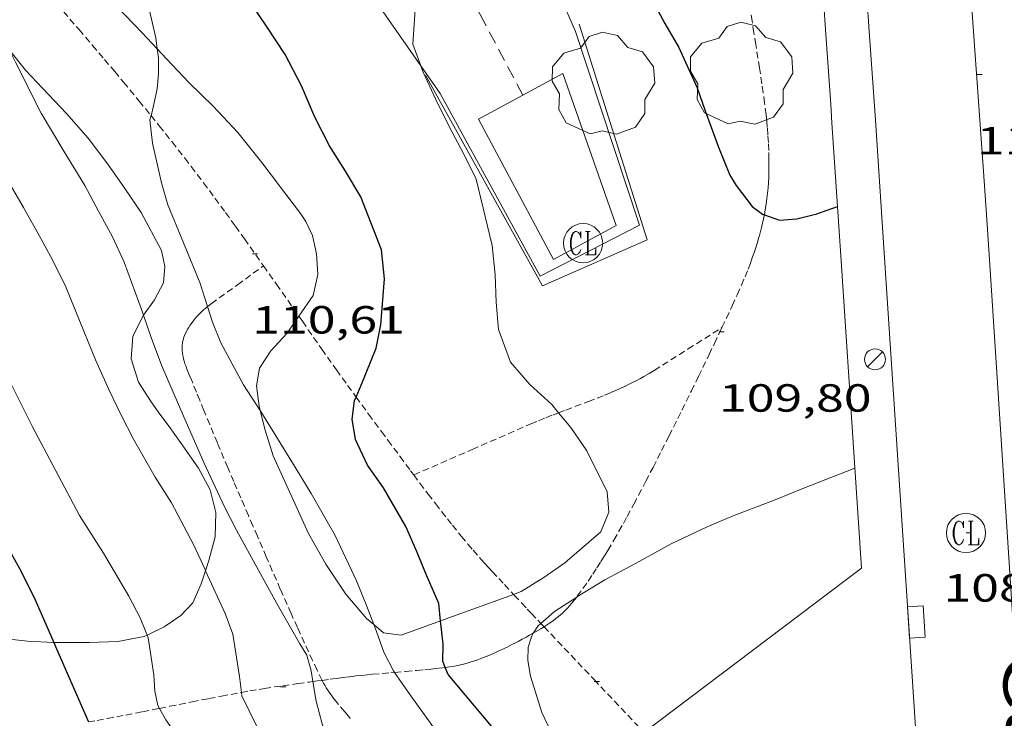
# Model space of a CAD drawing. Units: inches. Extents: x 452000 to 453010, y 4599499 to 4600002.
# Drawn here: x 452497 to 452535, y 4599854 to 4599881 of the extents above; entities that cross this region are included whole.
import ezdxf
from ezdxf.enums import TextEntityAlignment as Align

# ---------------------------------------------------------------- set-up
doc = ezdxf.new("R2010")
doc.units = ezdxf.units.IN
doc.header["$MEASUREMENT"] = 0
doc.linetypes.add('TRAZOS', pattern=[0.75, 0.5, -0.25])
doc.linetypes.add('TRAZOS2', pattern=[0.375, 0.25, -0.125])
for name, color, linetype, lineweight in [('ARBRE', 7, 'Continuous', 0), ('BOSC', 7, 'Continuous', 0), ('CORBA DE NIVELL', 7, 'Continuous', 0), ('CORBA MESTRA', 7, 'Continuous', 0), ('CORRIOL', 7, 'Continuous', 0), ('COTA ALTIMETRICA', 7, 'Continuous', 0), ('EIX VIA URBANA PAVIMENTADA', 7, 'Continuous', 0), ('EMBORNAL', 7, 'Continuous', 0), ('FANAL', 7, 'Continuous', 0), ('FILAT', 7, 'Continuous', 0), ('LIMIT DE PAVIMENT', 7, 'Continuous', 0), ('PONTO', 7, 'Continuous', 0), ('REGISTRE CLAVEGUERAM', 7, 'Continuous', 0), ('TEXT DE CARRER', 7, 'Continuous', 0), ('TORRENT-RIERA', 7, 'Continuous', 0), ('VORERA', 7, 'Continuous', 0)]:
    doc.layers.add(name, color=color, linetype=linetype, lineweight=lineweight)
doc.styles.add('Style-Arial', font='ARIAL.TTF')
doc.linetypes.add('bosc', pattern='A,-2.235,[9,dgnlstyle-mataro.shx,S=0.035752,R=0,X=0,Y=0],-2.235', length=4.47)
doc.linetypes.add('filat', pattern='A,0.25,[7,dgnlstyle-mataro.shx,S=0.008,R=0,X=0,Y=0],10.25', length=10.5)

# ---------------------------------------------------------------- blocks, each defined once
blk = doc.blocks.new('EMBORN')
at = {"color": 0, "linetype": 'ByBlock', "lineweight": -2, "flags": 128}
blk.add_lwpolyline([(0, 0), (1.2, 0), (1.2, 0.6), (0, 0.6)], close=True, dxfattribs=at)
blk = doc.blocks.new('FANAL')
at = {"color": 0, "linetype": 'ByBlock', "lineweight": -2}
blk.add_line((0.283, 0.283), (-0.283, -0.283), dxfattribs=at)
blk.add_circle((0.0002620689868927002, 0.0006722288131713868), 0.40000000060146, dxfattribs=at)
blk = doc.blocks.new('ARBRE')
at = {"color": 0, "linetype": 'ByBlock', "lineweight": -2, "flags": 128}
blk.add_lwpolyline([(-0.507, -1.872), (-1.415, -1.448), (-1.697, -0.9400000000000001), (-1.675, -0.342), (-1.951, 0.138), (-1.943, 0.686), (-1.511, 1.208), (-0.871, 1.406), (-0.543, 1.846), (-0.027, 2.012), (0.541, 1.882), (0.933, 1.428), (1.495, 1.262), (1.921, 0.6940000000000001), (1.969, 0.068), (1.593, -0.562), (1.593, -1.098), (1.229, -1.618), (0.505, -1.886), (-0.049, -1.762), (-0.507, -1.872)], dxfattribs=at)
blk = doc.blocks.new('COTA')
at = {"color": 0, "linetype": 'ByBlock', "lineweight": -2}
blk.add_line((0, 0), (0.2, 0), dxfattribs=at)
blk = doc.blocks.new('RCLAVC')
at = {"color": 0, "linetype": 'ByBlock', "lineweight": -2, "flags": 128}
for points in [[(-0.158, 0.43), (-0.122, 0.26), (-0.122, 0.6), (-0.158, 0.43), (-0.228, 0.544), (-0.332, 0.6), (-0.402, 0.6), (-0.508, 0.544), (-0.578, 0.43), (-0.612, 0.316), (-0.648, 0.146), (-0.648, -0.146), (-0.612, -0.316), (-0.578, -0.43), (-0.508, -0.544), (-0.402, -0.6), (-0.332, -0.6), (-0.228, -0.544), (-0.158, -0.43), (-0.122, -0.316)], [(-0.402, 0.6), (-0.472, 0.544), (-0.542, 0.43), (-0.578, 0.316), (-0.612, 0.146), (-0.612, -0.146), (-0.578, -0.316), (-0.542, -0.43), (-0.472, -0.544), (-0.402, -0.6)], [(0.122, 0.6), (0.368, 0.6)], [(0.226, 0.6), (0.226, -0.6)], [(0.262, 0.6), (0.262, -0.6)], [(0.122, -0.6), (0.648, -0.6), (0.648, -0.26), (0.612, -0.6)]]:
    blk.add_lwpolyline(points, dxfattribs=at)
at = {"color": 0, "linetype": 'ByBlock', "lineweight": -2}
blk.add_circle((-0.001401012718677521, -0.0007607361078262329), 1, dxfattribs=at)

msp = doc.modelspace()

# ---------------------------------------------------------------- linework, layer by layer
at = {"layer": 'BOSC', "color": 3, "linetype": 'bosc', "lineweight": 20}
for points in [[(452502.5014541766, 4599879.487304896, 115.7554190484254), (452501.9270162313, 4599880.100749575, 115.780179505312), (452500.9760222989, 4599881.094758332, 115.7881795177152), (452500.0750283455, 4599882.075766688, 115.7641794805056), (452499.1970339571, 4599882.994774775, 115.8041795425216), (452498.2450391962, 4599883.879783371, 115.9321797409728), (452497.2470446522, 4599884.802792373, 116.060179939424), (452496.1820505279, 4599885.794801992, 116.1721801130688), (452495.2760551326, 4599886.586810093, 116.1641801006656), (452494.4160605673, 4599887.478818001, 116.1641801006656), (452494.0170642736, 4599888.048821913, 116.1721801130688), (452492.8280755338, 4599889.775833612, 116.1881801378752), (452491.9590842401, 4599891.100842261, 116.1881801378752), (452491.1830916565, 4599892.23684991, 116.2441802246976), (452490.4417935714, 4599893.294861655, 116.3564727482739)], [(452512.5445331504, 4599883.479381892, 114.8180267391773), (452512.5950543192, 4599882.940673034, 114.7961779797184), (452512.5840483915, 4599882.16167191, 114.7641779301056), (452512.395042203, 4599881.384672139, 114.7161778556864), (452512.2810289757, 4599879.664670336, 114.5881776572352), (452512.5814856155, 4599878.837800461, 114.4169375797676)], [(452496.8575903893, 4599879.438532247, 117.460182109984), (452496.9150028763, 4599879.364786462, 117.460182109984), (452497.469998456, 4599878.668781172, 117.4521820975808), (452498.1199943269, 4599877.99177519, 117.2921818495168), (452499.038988331, 4599877.013766701, 117.2441817750976), (452499.8619824899, 4599876.075759002, 117.2121817254848), (452500.6119761562, 4599875.08775178, 117.1161815766464), (452501.2639701107, 4599874.15774539, 116.9241812789696), (452501.8949641388, 4599873.241739184, 116.7481810060992), (452502.6609542788, 4599871.785731114, 116.5881807580352), (452502.7939498567, 4599871.175729158, 116.5881807580352), (452502.73994497, 4599870.542728586, 116.5881807580352), (452502.4019395369, 4599869.895730148, 116.5881807580352), (452501.9828637509, 4599869.312525684, 116.5881807580352)], [(452507.9169771816, 4599869.27172986, 114.6521777564608), (452508.4679501934, 4599870.060684378, 114.6521777564608), (452508.6389565513, 4599870.863684325, 114.6521777564608), (452508.5889625134, 4599871.659685939, 114.6521777564608), (452508.4359675344, 4599872.352688175, 114.6521777564608), (452508.1859712289, 4599872.890690906, 114.6521777564608), (452507.9749731856, 4599873.191692973, 114.6521777564608), (452507.2109796494, 4599874.199700332, 114.6521777564608), (452506.4989857309, 4599875.146707204, 114.7161778556864), (452505.5799929863, 4599876.29071595, 114.9561782277824), (452504.6429991514, 4599877.294724617, 115.2841787363136), (452503.7260044979, 4599878.186732957, 115.5721791828288), (452502.8550101508, 4599879.109740997, 115.740179443296), (452502.5014541766, 4599879.487304896, 115.7554190484254)], [(452512.5814856155, 4599878.837800461, 114.4169375797676), (452512.6600216494, 4599878.621665845, 114.3721773223488), (452513.1550142982, 4599877.551660429, 114.180177024672), (452513.6810070861, 4599876.493654799, 114.0121767642048), (452514.2170003144, 4599875.491649178, 113.980176714592), (452514.6919935771, 4599874.506644046, 113.980176714592), (452515.3089753599, 4599871.979635447, 113.980176714592), (452515.4259669674, 4599870.849632807, 113.9561766773824), (452515.4649590913, 4599869.803630889, 113.8761765533504), (452515.5509513032, 4599868.759628619, 113.7881764169152), (452516.0039425591, 4599867.514623251, 113.70017628048), (452516.7439372645, 4599866.66561632, 113.6361761812544), (452517.5849327336, 4599865.896608748, 113.5721760820288), (452517.8465352444, 4599865.583468218, 113.5578611771415)], [(452501.9828637509, 4599869.312525684, 116.5881807580352), (452501.9219337243, 4599869.227732754, 116.5881807580352), (452501.5689275925, 4599868.491734292, 116.5961807704384), (452501.5059210833, 4599867.64673346, 116.70018093168), (452501.7859147798, 4599866.758729959, 116.90018124176), (452502.2779097836, 4599865.999725049, 116.980181365792), (452502.6079067138, 4599865.527721814, 116.980181365792), (452502.9629037436, 4599865.0637184, 117.0121814154048), (452503.393899738, 4599864.447714175, 117.0121814154048), (452504.0828933476, 4599863.464707423, 117.0121814154048), (452504.5298878188, 4599862.64470276, 117.1721816634688), (452504.7378815401, 4599861.774699833, 117.5641822712256), (452504.7128744752, 4599860.848698587, 117.8841827673536), (452504.4828671913, 4599859.935698917, 118.1961832510784), (452504.3536979678, 4599859.546011838, 118.2837536013502)], [(452506.4447250642, 4599865.668572725, 114.8166778858886), (452506.4029149725, 4599865.840693505, 114.8121780045248), (452506.2989207067, 4599866.617695497, 114.7481779052992), (452506.4169259658, 4599867.28669564, 114.6841778060736), (452506.8429316339, 4599867.946693431, 114.660177768864), (452507.4539376042, 4599868.60868982, 114.6521777564608), (452507.9169771816, 4599869.27172986, 114.6521777564608)], [(452510.7816601206, 4599857.491879052, 114.8227399003635), (452510.5078597108, 4599857.718649765, 114.8361780417344), (452509.7138656044, 4599858.657657245, 114.90017814096), (452508.9508731092, 4599859.802664809, 114.9081781533632), (452508.2898809466, 4599860.970671636, 114.8841781161536), (452506.9299014034, 4599863.944686566, 114.8361780417344), (452506.6259083527, 4599864.922690389, 114.8361780417344), (452506.4447250642, 4599865.668572725, 114.8166778858886)], [(452517.8465352444, 4599865.583468218, 113.5578611771415), (452518.3159272278, 4599865.021601844, 113.5321760200128), (452518.9279214313, 4599864.132595821, 113.5321760200128), (452519.7029107431, 4599862.565587512, 113.5241760076096), (452519.767904956, 4599861.789585816, 113.5321760200128), (452519.4628987925, 4599861.039586966, 113.5321760200128), (452518.0808876056, 4599859.847595605, 113.620176156448), (452517.2878821574, 4599859.291600759, 113.8841765657536), (452516.4168767022, 4599858.750606529, 114.1961770494784), (452516.1254464025, 4599858.645125106, 114.2332646126969)], [(452504.3536979678, 4599859.546011838, 118.2837536013502), (452504.187859981, 4599859.045699775, 118.3961835611584), (452503.8588539396, 4599858.316701141, 118.6121838960448), (452503.4008496179, 4599857.840703879, 118.9561844293824), (452502.7718452966, 4599857.399707967, 119.2521848883008), (452502.1232877146, 4599857.086442097, 119.4418407185111)], [(452516.1254464025, 4599858.645125106, 114.2332646126969), (452513.3357684162, 4599857.635418138, 114.588280404766)], [(452513.3357684162, 4599857.635418138, 114.588280404766), (452511.8278569846, 4599857.089638774, 114.780177954912), (452511.1598566243, 4599857.17864398, 114.8041779921216), (452510.7816601206, 4599857.491879052, 114.8227399003635)], [(452498.5481117809, 4599856.811473742, 120.3226902650722), (452497.5398330271, 4599856.851746816, 120.5001868232), (452496.4028322658, 4599856.983755646, 120.8441873565376), (452495.5780682854, 4599857.014101731, 121.0869059625855)], [(452502.1232877146, 4599857.086442097, 119.4418407185111), (452502.0058413016, 4599857.029713205, 119.4761852355904), (452501.0028383429, 4599856.844720529, 119.7881857193152), (452499.9158363693, 4599856.806728718, 120.060186141024), (452498.7668345576, 4599856.80273743, 120.2841864883136), (452498.5481117809, 4599856.811473742, 120.3226902650722)]]:
    msp.add_polyline3d(points, dxfattribs=at)
at = {"layer": 'CORBA DE NIVELL', "color": 30, "linetype": 'Continuous', "lineweight": 0, "elevation": 111.0001720944, "flags": 128}
msp.add_lwpolyline([(452502.5014541766, 4599879.487304896), (452502.4450155624, 4599879.906745343), (452502.1560246974, 4599881.169749495), (452501.7830328827, 4599882.324754114), (452501.3430403495, 4599883.398759118), (452500.9350468873, 4599884.343763679), (452500.4670533015, 4599885.284768688), (452499.8900597214, 4599886.248774562), (452499.2620660773, 4599887.214780824), (452498.6030730453, 4599888.267787457), (452497.8940809981, 4599889.460794685), (452497.3200865423, 4599890.308800356), (452496.7730927886, 4599891.243805956)], dxfattribs=at)
at = {"layer": 'CORBA DE NIVELL', "color": 30, "linetype": 'Continuous', "lineweight": 0}
for points, elevation in [([(452501.9828637509, 4599869.312525684), (452501.9419353107, 4599869.432732921), (452501.2379486659, 4599871.336741214), (452500.79095531, 4599872.303746105), (452500.2639619516, 4599873.286751629), (452499.7319685322, 4599874.262757177), (452498.9309772907, 4599875.580765299), (452498.0709869138, 4599877.024774062), (452497.1040000281, 4599878.950784386), (452496.8575903893, 4599879.438532247)], 112.0001736448), ([(452502.2673272113, 4599876.937445865), (452502.313993917, 4599877.080741955), (452502.5040008885, 4599877.960741878), (452502.5530053045, 4599878.532742394), (452502.5470099691, 4599879.148743394), (452502.5014541766, 4599879.487304896)], 111.0001720944), ([(452504.4261689215, 4599869.639880658), (452504.1289472829, 4599870.56371808), (452503.5029577999, 4599872.077725178), (452502.9079678717, 4599873.526731939), (452502.667973858, 4599874.364735059), (452502.3269848548, 4599875.883740001), (452502.2149914569, 4599876.776742236), (452502.2673272113, 4599876.937445865)], 111.0001720944), ([(452504.3536979678, 4599859.546011838), (452504.3188645546, 4599859.621699674), (452503.8878708896, 4599860.544704376), (452503.0518817184, 4599862.142713197), (452502.4198881668, 4599863.121719509), (452501.5938979033, 4599864.573728029), (452501.129904172, 4599865.494732976), (452500.6489108013, 4599866.466738133), (452500.1379186665, 4599867.60774378), (452499.4139311106, 4599869.395752045), (452499.0039380397, 4599870.392756701), (452498.504945104, 4599871.425762089), (452497.9089522759, 4599872.492768266), (452497.3869585078, 4599873.420773665), (452496.8849644369, 4599874.304778844)], 113.0001751952), ([(452506.4447250642, 4599865.668572725), (452505.8039202428, 4599866.657699316), (452504.9349310659, 4599868.261708396), (452504.6189364867, 4599869.040712001), (452504.4261689215, 4599869.639880658)], 111.0001720944), ([(452508.4581925322, 4599855.313483294), (452508.390841299, 4599855.724662735), (452508.22684562, 4599856.327664915), (452507.9608484627, 4599856.756667598), (452507.1408579808, 4599858.178676025), (452506.3878671932, 4599859.546683859), (452505.529877601, 4599861.093692767), (452505.069883671, 4599861.987697645), (452504.2908952938, 4599863.678706177), (452503.521907357, 4599865.42571472), (452503.1109138748, 4599866.368719301), (452502.6699210366, 4599867.40272425), (452502.2749284063, 4599868.454728878), (452501.9828637509, 4599869.312525684)], 112.0001736448), ([(452502.1232877146, 4599857.086442097), (452501.8548465305, 4599857.749715469), (452501.4168520809, 4599858.570720064), (452500.4548630785, 4599860.216729914), (452499.5258726022, 4599861.661739204), (452497.7238956895, 4599865.072758165), (452496.8859071222, 4599866.750767125)], 114.0001767456), ([(452510.7816601206, 4599857.491879052), (452510.4988634678, 4599858.215650604), (452510.1168700382, 4599859.159654966), (452509.3048819132, 4599860.89066381), (452508.3858927272, 4599862.503673284), (452507.8128989408, 4599863.439679082), (452507.2449051242, 4599864.370684836), (452506.4699134754, 4599865.629692669), (452506.4447250642, 4599865.668572725)], 111.0001720944), ([(452529.1769322754, 4599863.467517026), (452527.1809232397, 4599862.684530957), (452526.1969186715, 4599862.283537801), (452524.524911231, 4599861.644549496), (452523.5279064681, 4599861.220556405), (452522.149899415, 4599860.572565855), (452520.7918916568, 4599859.827575005), (452519.6218850628, 4599859.197582905), (452518.5708786304, 4599858.564589898), (452518.5409536739, 4599858.544822653)], 109.0001689936), ([(452505.724315583, 4599854.89687145), (452505.6468353983, 4599855.507683219), (452505.3968472418, 4599857.119687616), (452505.1058528, 4599857.911691052), (452504.3536979678, 4599859.546011838)], 113.0001751952), ([(452518.5409536739, 4599858.544822653), (452517.6958728883, 4599857.986595641), (452517.1733421565, 4599857.533039426)], 109.0001689936), ([(452511.5778019498, 4599855.664779948), (452511.5408461296, 4599855.717638824), (452511.1658510416, 4599856.441642792), (452510.8868565348, 4599857.222646119), (452510.7816601206, 4599857.491879052)], 111.0001720944), ([(452517.1733421565, 4599857.533039426), (452517.0518676483, 4599857.42759966), (452516.8945919794, 4599857.171509123)], 109.0001689936), ([(452502.5877974603, 4599854.289615533), (452502.5298221132, 4599854.393705143), (452502.4178261204, 4599854.944706847), (452502.3718307761, 4599855.567708163), (452502.162841234, 4599856.98871195), (452502.1232877146, 4599857.086442097)], 114.0001767456), ([(452516.8945919794, 4599857.171509123), (452516.8258645058, 4599857.059600805), (452516.689861017, 4599856.627601167), (452516.6718571574, 4599856.122600521), (452516.775852751, 4599855.520598798), (452517.2028428663, 4599854.130593403), (452517.5708377538, 4599853.38158945), (452518.4128278676, 4599851.906580775), (452519.0178179705, 4599850.47857397), (452519.5938079602, 4599849.041567372), (452520.0727982777, 4599847.667561608), (452520.2207935146, 4599847.009559465), (452520.4577839499, 4599845.700555637), (452520.7507761033, 4599844.606551718), (452520.965773212, 4599844.181549426), (452521.2567706129, 4599843.779546596), (452521.6547683467, 4599843.399542986), (452521.9467254919, 4599843.085447127)], 109.0001689936), ([(452515.0592670543, 4599842.62395309), (452515.2787555934, 4599843.02159078), (452515.5677615804, 4599843.751589718), (452515.7047683029, 4599844.609590009), (452515.6387745211, 4599845.442591802), (452515.4727805613, 4599846.272594347), (452515.123793693, 4599848.074599789), (452514.6428071056, 4599849.940606332), (452514.3618141058, 4599850.920609983), (452513.9498213201, 4599851.955614714), (452513.1568313278, 4599853.436623027), (452512.9548331998, 4599853.724625005), (452512.2008399902, 4599854.773632352), (452511.5778019498, 4599855.664779948)], 111.0001720944), ([(452513.695637839, 4599827.82557923), (452513.5896469239, 4599829.044581925), (452513.5516557423, 4599830.214584027), (452513.6006642329, 4599831.323585374), (452513.5986721891, 4599832.372587017), (452513.5456799752, 4599833.409589025), (452513.379688398, 4599834.553592059), (452513.2126971, 4599835.734595156), (452513.0877056166, 4599836.882597886), (452512.9467136912, 4599837.975600651), (452512.8397216668, 4599839.048603125), (452512.7537295611, 4599840.106605419), (452512.6257375723, 4599841.188608067), (452512.4437454013, 4599842.257611104), (452512.2117527354, 4599843.271614439), (452511.8047622413, 4599844.607619598), (452511.4047708703, 4599845.826624522), (452510.8687823084, 4599847.443631096), (452510.3457933569, 4599849.006637488), (452509.7598041939, 4599850.554644334), (452509.3218138186, 4599851.912649763), (452508.9218234493, 4599853.263654891), (452508.581832748, 4599854.558659478), (452508.4581925322, 4599855.313483294)], 112.0001736448), ([(452511.8146317132, 4599827.402592847), (452511.745639649, 4599828.462595014), (452511.6386544002, 4599830.428598873), (452511.545669029, 4599832.375602598), (452511.4506765223, 4599833.38260488), (452511.3206841891, 4599834.419607474), (452511.1846918541, 4599835.457610115), (452510.987705062, 4599837.238614371), (452510.8037115828, 4599838.135617158), (452510.6117218242, 4599839.524620769), (452510.0707357432, 4599841.469627889), (452509.6047445128, 4599842.720633364), (452509.0577579521, 4599844.603640433), (452508.8517653188, 4599845.616643568), (452508.5917749844, 4599846.943647597), (452508.328782923, 4599848.0436513), (452508.0807901488, 4599849.046654735), (452507.7117998806, 4599850.40465964), (452507.302807001, 4599851.426664327), (452506.6668177225, 4599852.969671546), (452506.2998220854, 4599853.619675337), (452505.7408299217, 4599854.766681358), (452505.724315583, 4599854.89687145)], 113.0001751952), ([(452509.4016296717, 4599827.626611503), (452509.3626367056, 4599828.561613249), (452509.3896442288, 4599829.547614573), (452509.3776516991, 4599830.534616193), (452509.2736591709, 4599831.540618543), (452509.1586665346, 4599832.534620956), (452509.0466741382, 4599833.559623395), (452508.9126820415, 4599834.628626069), (452508.7846896886, 4599835.662628644), (452508.5367042136, 4599837.627633572), (452508.3987116328, 4599838.633636178), (452508.1947190862, 4599839.657639313), (452507.913726458, 4599840.686643042), (452507.4697404212, 4599842.617649404), (452507.2447491775, 4599843.817652972), (452506.6277641699, 4599845.919660913), (452506.2257733042, 4599847.205665956), (452505.5457847922, 4599848.858673678), (452504.8737947447, 4599850.307681024), (452504.1748044656, 4599851.731688535), (452503.4668125716, 4599852.944695788), (452502.8328184554, 4599853.849702001), (452502.5877974603, 4599854.289615533)], 114.0001767456)]:
    msp.add_lwpolyline(points, dxfattribs=dict(at, elevation=elevation))
at = {"layer": 'CORBA MESTRA', "color": 30, "linetype": 'Continuous', "lineweight": 30}
for points, elevation in [([(452518.2874421076, 4599887.164814644), (452518.8110912866, 4599886.542631453), (452519.370085408, 4599885.653625833), (452519.8900787177, 4599884.665620356), (452520.3150719257, 4599883.683615609), (452521.0490608173, 4599882.069607538), (452521.9130498802, 4599880.451598474), (452522.4480438126, 4599879.542593005), (452523.1470331963, 4599878.000585311), (452523.4480269557, 4599877.116581656), (452523.9600172862, 4599875.737575633), (452524.3990098102, 4599874.662570637), (452524.6420071822, 4599874.266568179), (452525.2500020169, 4599873.461562317), (452525.6460004001, 4599873.167558856), (452525.7158793238, 4599873.142901444)], 110.000170544), ([(452485.8449854103, 4599879.324870394), (452486.53897902, 4599878.340863603), (452487.1429733098, 4599877.464857662), (452487.6929675614, 4599876.59485214), (452488.2409615747, 4599875.693846584), (452488.7939554817, 4599874.777840969), (452489.4069489433, 4599873.790834787), (452490.0399421702, 4599872.768828399), (452490.6099354511, 4599871.766822522), (452491.1389283727, 4599870.725816893), (452491.6299213719, 4599869.702811582), (452492.1599139687, 4599868.618805881), (452492.7749060371, 4599867.447799399), (452493.3968991484, 4599866.412793074), (452494.0138924188, 4599865.399786822), (452497.241853704, 4599859.637753396), (452497.7798462753, 4599858.548747626), (452498.2478390718, 4599857.503742455), (452498.5481117809, 4599856.811473742)], 115.000178296), ([(452525.7158793238, 4599873.142901444), (452526.2949996688, 4599872.938553577), (452526.9590010776, 4599872.988548616), (452527.7200037446, 4599873.184543146), (452528.5137000371, 4599873.464429274)], 110.000170544), ([(452513.3357684162, 4599857.635418138), (452513.2648683707, 4599858.296629742), (452512.7948758593, 4599859.379634988), (452512.4108823356, 4599860.311639345), (452512.0058887413, 4599861.238643856), (452511.1568986318, 4599862.715652589), (452510.5489042752, 4599863.583658547), (452510.0799110218, 4599864.568663632), (452509.9579167053, 4599865.342665758), (452510.0419221697, 4599866.04566621), (452510.1038406823, 4599866.186043465)], 110.000170544), ([(452513.5154803164, 4599855.855469887), (452513.4188519093, 4599856.095625161), (452513.4308568825, 4599856.748626082), (452513.3357684162, 4599857.635418138)], 110.000170544), ([(452498.5481117809, 4599856.811473742), (452498.6538325993, 4599856.567737923), (452499.3308219793, 4599855.029730402), (452499.8764287315, 4599853.775766071)], 115.000178296), ([(452519.2957134837, 4599835.482008379), (452519.4057063676, 4599835.6905481), (452519.8037116585, 4599836.306546034), (452520.0327174159, 4599837.018545401), (452520.1777241205, 4599837.872545625), (452520.2237312558, 4599838.803546718), (452520.108738574, 4599839.791549123), (452519.7937451951, 4599840.728552966), (452519.3717508613, 4599841.561557461), (452518.5907610243, 4599843.06056571), (452518.2797677806, 4599844.014569548), (452518.0147754808, 4599845.083573217), (452517.7297841591, 4599846.285577242), (452517.4437927904, 4599847.481581267), (452517.1858000994, 4599848.497584799), (452516.8938099126, 4599849.850589113), (452516.5038204617, 4599851.320594351), (452515.8148310403, 4599852.855601958), (452515.2778359136, 4599853.607607199), (452513.6228483787, 4599855.588622827), (452513.5154803164, 4599855.855469887)], 110.000170544)]:
    msp.add_lwpolyline(points, dxfattribs=dict(at, elevation=elevation))
at = {"layer": 'CORBA MESTRA', "color": 30, "linetype": 'Continuous', "lineweight": 30, "elevation": 110.000170544, "flags": 128}
for points in [[(452510.1038406823, 4599866.186043465), (452510.3039270829, 4599866.639665144), (452510.8769386468, 4599868.046662977), (452511.0469457392, 4599868.946663083), (452511.1949592393, 4599870.695664671), (452511.0749674982, 4599871.808667308), (452510.291981649, 4599873.833676388), (452509.7009881913, 4599874.816682396), (452509.086994531, 4599875.777688545), (452508.5310020153, 4599876.877694469), (452508.0210102993, 4599878.073700193), (452507.3890184473, 4599879.276706854), (452506.7060253173, 4599880.321713656), (452506.0450317131, 4599881.299720188)], [(452528.5137000371, 4599873.464429274), (452528.5140071001, 4599873.464537555)]]:
    msp.add_lwpolyline(points, dxfattribs=at)
at = {"layer": 'CORRIOL', "color": 7, "linetype": 'TRAZOS2', "lineweight": 0}
for points in [[(452490.3143811555, 4599891.208910324, 112.0049396892684), (452490.5970801557, 4599890.840852192, 111.9891736277456), (452490.9900769333, 4599890.335848426, 111.965173590536), (452491.582072115, 4599889.579842762, 111.9271735316208), (452492.1790673424, 4599888.828837069, 111.8841734649536), (452492.5250646161, 4599888.398833777, 111.8581734246432), (452492.8630619913, 4599887.983830568, 111.8321733843328), (452493.1910594648, 4599887.58382746, 111.8061733440224), (452493.833054595, 4599886.81082139, 111.755173264952), (452494.440050073, 4599886.090815669, 111.7061731889824), (452495.0130458625, 4599885.418810279, 111.6591731161136), (452495.5520419332, 4599884.790805215, 111.6131730447952), (452496.5680346083, 4599883.617795689, 111.52517290836), (452497.4600282139, 4599882.592787332, 111.445172784328), (452498.2400226172, 4599881.695780022, 111.3731726726992), (452498.9210177168, 4599880.910773638, 111.3081725719232), (452499.5150134099, 4599880.221768063, 111.2511724835504), (452500.0330096225, 4599879.616763194, 111.20017240448), (452500.4840063003, 4599879.086758951, 111.155172334712), (452500.8770033738, 4599878.620755246, 111.115172272696), (452501.2190008083, 4599878.212752019, 111.080172218432), (452501.8129962814, 4599877.494746399, 111.0181721223072), (452502.2549928543, 4599876.952742205, 110.9711720494384), (452502.2673272113, 4599876.937445865, 110.9698598714475)], [(452525.7158793238, 4599873.142901444, 110.0154462831102), (452525.7510018224, 4599873.333558317, 110.0321705936128), (452525.7860035535, 4599873.554558394, 110.0511706230704), (452525.8150052298, 4599873.769558507, 110.070170652528), (452525.8380068513, 4599873.978558657, 110.0881706804352), (452525.8560084195, 4599874.181558834, 110.105170706792), (452525.8700099359, 4599874.378559034, 110.1221707331488), (452525.8810114022, 4599874.569559247, 110.1391707595056), (452525.8870128152, 4599874.754559489, 110.155170784312), (452525.8910141871, 4599874.934559737, 110.1711708091184), (452525.8920155165, 4599875.109560001, 110.1861708323744), (452525.8910167973, 4599875.27856027, 110.20017085408), (452525.8830192812, 4599875.607560841, 110.2291708990416), (452525.8690215964, 4599875.915561425, 110.2561709409024), (452525.8510237689, 4599876.205562011, 110.2811709796624), (452525.8290257986, 4599876.477562599, 110.305171016872), (452525.8050276962, 4599876.732563178, 110.3271710509808), (452525.7800294785, 4599876.972563738, 110.3481710835392), (452525.7260328016, 4599877.421564844, 110.3871711440048), (452525.6730356936, 4599877.813565854, 110.4221711982688), (452525.6240382278, 4599878.15756676, 110.4521712447808), (452525.5310426361, 4599878.757568396, 110.5061713285024), (452525.3860492174, 4599879.654570886, 110.5861714525344), (452525.3150524989, 4599880.101572119, 110.6271715161008), (452525.2460557608, 4599880.54557333, 110.6681715796672), (452525.1850587089, 4599880.946574415, 110.7061716385824)], [(452502.2673272113, 4599876.937445865, 110.9698598714475), (452502.5839902686, 4599876.544739076, 110.9361719951744), (452503.073986362, 4599875.929734404, 110.8821719114528), (452503.5579824156, 4599875.310729773, 110.8281718277312), (452503.8029803751, 4599874.991727419, 110.80017178432), (452504.273976401, 4599874.371722884, 110.7461717005984), (452504.7099726307, 4599873.785718667, 110.695171621528), (452505.1139690687, 4599873.233714745, 110.6461715455584), (452505.4909657076, 4599872.71371108, 110.60017147424), (452505.8409625324, 4599872.223707664, 110.5571714075728), (452506.4939565642, 4599871.303701282, 110.4741712788896), (452506.5677707948, 4599871.19856629, 110.4646844882874)], [(452524.0953716117, 4599868.840188364, 109.6432377322349), (452524.2629681031, 4599869.193563188, 109.6711700339184), (452524.485972068, 4599869.670562237, 109.7111700959344), (452524.6769755434, 4599870.089561437, 109.7471701517488), (452524.8389785867, 4599870.457560779, 109.7781701998112), (452524.9759812575, 4599870.781560241, 109.8071702447728), (452525.0909835982, 4599871.06655981, 109.8321702835328), (452525.1869856439, 4599871.31655947, 109.8541703176416), (452525.2669874372, 4599871.536559204, 109.8741703486496), (452525.3339890055, 4599871.729558994, 109.8911703750064), (452525.3909903837, 4599871.899558825, 109.9061703982624), (452525.4379915872, 4599872.0485587, 109.9191704184176), (452525.5159936961, 4599872.310558514, 109.9421704540768), (452525.5699952745, 4599872.507558409, 109.960170481984), (452525.6089964655, 4599872.656558345, 109.9731705021392), (452525.6609982458, 4599872.880558297, 109.9921705315968), (452525.7090000274, 4599873.105558283, 110.0121705626048), (452525.7158793238, 4599873.142901444, 110.0154462831102)], [(452504.4261689215, 4599869.639880658, 110.9908446772264), (452504.4629410174, 4599869.66971416, 110.9821720664928), (452504.5709417994, 4599869.750713466, 110.9561720261824), (452505.5699488416, 4599870.474707008, 110.7111716463344), (452506.5677707948, 4599871.19856629, 110.4652168874616)], [(452506.5677707948, 4599871.19856629, 110.4652168874616), (452506.5679558823, 4599871.198700559, 110.465171264936)], [(452506.5677707948, 4599871.19856629, 110.4646844882874), (452507.0619513065, 4599870.494695718, 110.4011711657104), (452507.9169771816, 4599869.27172986, 110.2871664784768)], [(452505.2018952797, 4599863.490698973, 111.7481732540992), (452504.8049018116, 4599864.432703446, 111.7631732773552), (452504.5109067202, 4599865.139706773, 111.7721732913088), (452504.2909104006, 4599865.669709263, 111.7741732944096), (452504.1269131661, 4599866.067711125, 111.7711732897584), (452504.0039152366, 4599866.365712521, 111.7661732820064), (452503.8209183521, 4599866.813714603, 111.7531732618512), (452503.7289199014, 4599867.036715647, 111.7431732463472), (452503.6379214599, 4599867.260716685, 111.7321732292928), (452503.6209217523, 4599867.302716879, 111.7291732246416), (452503.5909223128, 4599867.38271723, 111.7161732044864), (452503.5639228476, 4599867.458717553, 111.6981731765792), (452503.5409233582, 4599867.530717839, 111.6771731440208), (452503.5219238371, 4599867.597718087, 111.6531731068112), (452503.5059242903, 4599867.660718307, 111.6281730680512), (452503.4919247163, 4599867.719718505, 111.6021730277408), (452503.4809251242, 4599867.775718674, 111.5771729889808), (452503.46592589, 4599867.87971895, 111.5261729099104), (452503.457926568, 4599867.970719152, 111.480172838592), (452503.4549271704, 4599868.050719298, 111.440172776576), (452503.4559276955, 4599868.119719397, 111.405172722312), (452503.4599281645, 4599868.180719462, 111.3751726758), (452503.4659285836, 4599868.2347195, 111.35017263704), (452503.4729289435, 4599868.280719519, 111.3291726044816), (452503.489929592, 4599868.362719516, 111.295172551768), (452503.505930072, 4599868.422719488, 111.2711725145584), (452503.5209304443, 4599868.468719446, 111.2561724913024), (452503.545930999, 4599868.536719361, 111.2361724602944), (452503.5759315615, 4599868.604719239, 111.220172435488), (452503.6199322974, 4599868.692719042, 111.2031724091312), (452503.6639329726, 4599868.772718832, 111.1871723843248), (452503.7069335932, 4599868.845718618, 111.1721723610688), (452503.7499341682, 4599868.912718397, 111.1591723409136), (452503.7919347038, 4599868.974718174, 111.1471723223088), (452503.8739356807, 4599869.086717726, 111.1241722866496), (452503.9499365194, 4599869.181717296, 111.1041722556416), (452504.0199372273, 4599869.260716887, 111.0871722292848), (452504.0829378409, 4599869.328716515, 111.0711722044784), (452504.1979388843, 4599869.442715819, 111.0441721626176), (452504.2879396459, 4599869.524715263, 111.0231721300592), (452504.3569402006, 4599869.583714832, 111.0071721052528), (452504.4261689215, 4599869.639880658, 110.9908446772264)], [(452507.9169771816, 4599869.27172986, 110.2871664784768), (452508.0519420975, 4599869.078686012, 110.2691709610576), (452508.7969351945, 4599868.016678713, 110.1681708044672), (452509.3579300473, 4599867.223673226, 110.0911706850864), (452509.7819262129, 4599866.631669092, 110.0331705951632), (452510.1019233477, 4599866.188665977, 109.9881705253952), (452510.1038406823, 4599866.186043465, 109.9879051064962)], [(452517.8465352444, 4599865.583468218, 109.6685779900401), (452518.1209319787, 4599865.687604356, 109.6641700230656), (452518.9929358194, 4599866.015598248, 109.645169993608), (452519.3179372793, 4599866.141595978, 109.6371699812048), (452519.601938577, 4599866.254593998, 109.6311699719024), (452519.8479397323, 4599866.35659229, 109.6251699626), (452520.0619407622, 4599866.448590809, 109.6211699563984), (452520.2479416804, 4599866.531589526, 109.6181699517472), (452520.408942499, 4599866.60658842, 109.615169947096), (452520.549943226, 4599866.673587454, 109.6131699439952), (452520.7929445283, 4599866.795585799, 109.6111699408944), (452520.9739455373, 4599866.891584575, 109.610169939344), (452521.1079463066, 4599866.965583673, 109.610169939344), (452521.3069474877, 4599867.080582341, 109.610169939344), (452521.5029487021, 4599867.20058104, 109.6121699424448), (452522.7999569346, 4599868.020572471, 109.6281699672512), (452524.0953716117, 4599868.840188364, 109.6431631207017)], [(452521.1839160743, 4599862.965576896, 109.2591693951536), (452521.4589205448, 4599863.498575635, 109.2921694463168), (452521.7869259094, 4599864.138574138, 109.3311695067824), (452522.0709306063, 4599864.699572853, 109.365169559496), (452522.5629388125, 4599865.680570642, 109.42516965252), (452522.9279449703, 4599866.417569014, 109.4721697253888), (452523.1989496016, 4599866.972567818, 109.5081697812032), (452523.6039565726, 4599867.808566041, 109.565169869576), (452523.804960071, 4599868.228565168, 109.5961699176384), (452524.0049635755, 4599868.649564303, 109.6281699672512), (452524.0953716117, 4599868.840188364, 109.6432377322349)], [(452524.0953716117, 4599868.840188364, 109.6431631207017), (452524.0959651658, 4599868.840563909, 109.6431699905072)], [(452510.1038406823, 4599866.186043465, 109.9879051064962), (452510.5859190751, 4599865.526661279, 109.9211704215184), (452511.0749148483, 4599864.869656549, 109.8521703145408), (452511.3239127152, 4599864.537654146, 109.8161702587264)], [(452512.3100310084, 4599863.210699741, 109.6541706315151), (452514.545915017, 4599864.182629148, 109.665170024616), (452516.7829258678, 4599865.155613682, 109.6761700416704), (452517.0789272828, 4599865.281611633, 109.6761700416704), (452517.3589285742, 4599865.394609683, 109.67517004012), (452517.6229297727, 4599865.498607841, 109.6721700354688), (452517.8465352444, 4599865.583468218, 109.6685779900401)], [(452511.3239127152, 4599864.537654146, 109.8161702587264), (452511.7869086984, 4599863.913649665, 109.7431701455472), (452512.1919051911, 4599863.368645748, 109.67517004012), (452512.3100310084, 4599863.210699741, 109.6542655401517)], [(452508.8060397643, 4599855.359250401, 111.9721661719651), (452508.8058391729, 4599855.359659021, 111.9721736013888), (452508.6188418345, 4599855.748661043, 111.9711735998384), (452508.4458443358, 4599856.113662921, 111.9671735936368), (452508.2858466979, 4599856.457664669, 111.960173582784), (452508.1368489101, 4599856.779666299, 111.9511735688304), (452507.8608530726, 4599857.384669331, 111.930173536272), (452507.6218567311, 4599857.915671968, 111.9081735021632), (452507.2098631639, 4599858.847676538, 111.8631734323952), (452506.9038680083, 4599859.548679947, 111.8291733796816), (452506.6748716519, 4599860.075682502, 111.8041733409216), (452506.331877122, 4599860.86668633, 111.7721732913088), (452506.1598798599, 4599861.26268825, 111.7581732696032), (452505.9878826055, 4599861.659690171, 111.7481732540992), (452505.8358850256, 4599862.009691866, 111.7421732447968), (452505.6948872956, 4599862.337693444, 111.740173241696), (452505.4308915526, 4599862.952696402, 111.7411732432464), (452505.2018952797, 4599863.490698973, 111.7481732540992)], [(452512.3099041752, 4599863.210644607, 109.6541700075616), (452512.3100310084, 4599863.210699741, 109.6541706315151)], [(452512.3100310084, 4599863.210699741, 109.6542655401517), (452512.5479021313, 4599862.892642307, 109.6121699424448), (452512.8608994678, 4599862.477639289, 109.5571698571728), (452513.1368971566, 4599862.116636636, 109.5081697812032), (452513.3808951448, 4599861.801634296, 109.4641697129856), (452513.5958933992, 4599861.52763224, 109.4271696556208), (452513.7868918895, 4599861.289630421, 109.3941696044576), (452514.1238892631, 4599860.874627221, 109.3381695176352), (452514.3818873262, 4599860.566624787, 109.2961694525184), (452514.5778858924, 4599860.337622944, 109.2661694060064), (452514.8768837687, 4599859.996620147, 109.2221693377888), (452515.028882722, 4599859.827618731, 109.2011693052304), (452515.1818816846, 4599859.659617309, 109.180169272672), (452515.3138808042, 4599859.516616086, 109.1641692478656), (452515.5608791689, 4599859.250613799, 109.1381692075552), (452515.7768777358, 4599859.017611799, 109.1191691780976), (452516.1254464025, 4599858.645125106, 109.0934171944496)], [(452518.5409536739, 4599858.544822653, 109.0113591614697), (452518.563878703, 4599858.575589968, 109.0131690137552), (452518.779881299, 4599858.873588792, 109.0291690385616), (452518.9758837274, 4599859.153587738, 109.045169063368), (452519.1538860064, 4599859.417586797, 109.060169086624), (452519.3168881409, 4599859.665585944, 109.0731691067792), (452519.4668901489, 4599859.89958517, 109.0861691269344), (452519.6038920305, 4599860.119584471, 109.0981691455392), (452519.7298937889, 4599860.325583834, 109.1091691625936), (452519.9608970986, 4599860.714582684, 109.1311691967024), (452520.157899999, 4599861.05658172, 109.15016922616), (452520.3269025449, 4599861.357580905, 109.1661692509664), (452520.4729047744, 4599861.621580206, 109.1811692742224), (452520.7229086901, 4599862.086579029, 109.2081693160832), (452520.9089116341, 4599862.436578162, 109.2281693470912), (452521.1839160743, 4599862.965576896, 109.2591693951536)], [(452516.1254464025, 4599858.645125106, 109.0934171944496), (452516.1558752505, 4599858.612608297, 109.0911691346864), (452516.4398733993, 4599858.310605673, 109.070169102128), (452516.6528720072, 4599858.083603705, 109.0511690726704), (452516.8118709713, 4599857.914602236, 109.035169047864), (452517.0518694163, 4599857.660600021, 109.005169001352), (452517.1718686463, 4599857.534598915, 108.9871689734448), (452517.1733421565, 4599857.533039426, 108.986923386431)], [(452517.2919912349, 4599857.407467606, 108.9671724614305), (452517.3518682424, 4599857.444597411, 108.9661689408864), (452517.5048692535, 4599857.546596407, 108.965168939336), (452517.6358701548, 4599857.638595557, 108.9661689408864), (452517.7478709734, 4599857.723594839, 108.9681689439872), (452517.8438716988, 4599857.799594228, 108.9711689486384), (452517.9268723511, 4599857.868593705, 108.9741689532896), (452517.9978729392, 4599857.931593264, 108.9771689579408), (452518.1178739826, 4599858.044592529, 108.9831689672432), (452518.2048747927, 4599858.133592007, 108.9871689734448), (452518.2688754156, 4599858.202591629, 108.9911689796464), (452518.3608763776, 4599858.310591097, 108.9981689904992), (452518.4498773654, 4599858.422590596, 109.0041689998016), (452518.5409536739, 4599858.544822653, 109.0113591614697)], [(452516.8945919794, 4599857.171509123, 108.9819871876604), (452516.9658658761, 4599857.211599979, 108.9781689594912), (452517.1728671227, 4599857.333598597, 108.9691689455376), (452517.2919912349, 4599857.407467606, 108.9671724614305)], [(452517.1733421565, 4599857.533039426, 108.986923386431), (452517.2918678687, 4599857.407597809, 108.9671689424368), (452517.2919912349, 4599857.407467606, 108.9671470162206)], [(452517.2919912349, 4599857.407467606, 108.9671470162206), (452519.2048555153, 4599855.388580163, 108.6271684153008), (452521.1178431544, 4599853.368562517, 108.2871678881648)], [(452513.5154803164, 4599855.855469887, 110.0035625685392), (452513.6878506799, 4599855.878622784, 109.9321704385728), (452513.8728511943, 4599855.908621427, 109.8571703222928), (452514.0458517281, 4599855.943620168, 109.7861702122144), (452514.206852266, 4599855.981619005, 109.720170109888), (452514.3588528052, 4599856.021617915, 109.6581700137632), (452514.4998533424, 4599856.063616909, 109.6011699253904), (452514.6318538733, 4599856.106615975, 109.5491698447696), (452514.7568543857, 4599856.14861509, 109.5001697688), (452514.8728548919, 4599856.191614278, 109.4561697005824), (452514.9808553705, 4599856.232613522, 109.415169637016), (452515.1848563089, 4599856.314612101, 109.3421695238368), (452515.3628571691, 4599856.39161087, 109.2821694308128), (452515.5188579421, 4599856.461609794, 109.2331693548432), (452515.6548586385, 4599856.525608862, 109.1921692912768), (452515.7738592555, 4599856.582608048, 109.1591692401136), (452515.8778598037, 4599856.633607338, 109.1321691982528), (452516.0588607824, 4599856.725606107, 109.090169133136), (452516.195861526, 4599856.795605175, 109.0631690912752), (452516.2978620938, 4599856.849604486, 109.0441690618176), (452516.4518629471, 4599856.930603443, 109.0211690261584), (452516.6048638065, 4599857.012602408, 109.0041689998016), (452516.7338645376, 4599857.082601539, 108.9931689827472), (452516.8538652244, 4599857.14860073, 108.9841689687936), (452516.8945919794, 4599857.171509123, 108.9819871876604)], [(452511.5778019498, 4599855.664779948, 110.8951979568161), (452511.9968467, 4599855.699635336, 110.6971716246288), (452512.4198476365, 4599855.736632184, 110.4961713129984), (452512.7368483556, 4599855.766629825, 110.3481710835392), (452512.9748489142, 4599855.791628058, 110.2391709145456), (452513.1528493344, 4599855.810626738, 110.1591707905136), (452513.4198499911, 4599855.842624761, 110.0431706106672), (452513.5154803164, 4599855.855469887, 110.0035625685392)], [(452508.4581925322, 4599855.313483294, 112.0753816205992), (452508.6328387302, 4599855.336660299, 112.0241736820096), (452508.8060397643, 4599855.359250401, 111.9718189699106)], [(452508.8060397643, 4599855.359250401, 111.9718189699106), (452509.115839957, 4599855.399656731, 111.8781734556512), (452509.355840572, 4599855.43165496, 111.8021733378208), (452509.5938411838, 4599855.463653204, 111.7241732168896), (452509.8548418464, 4599855.497651276, 111.6331730758032), (452510.0978424432, 4599855.526649477, 111.5421729347168), (452510.3248429848, 4599855.551647793, 111.4521727951808), (452510.5378434743, 4599855.57264621, 111.365172660296), (452510.7368439271, 4599855.591644729, 111.2791725269616), (452511.1078447602, 4599855.625641967, 111.1141722711456), (452511.4318454674, 4599855.652639551, 110.9641720385856), (452511.5778019498, 4599855.664779948, 110.8951979568161)], [(452509.8858298151, 4599853.905648572, 111.590173009136), (452509.8138303712, 4599853.993649255, 111.6171730509968), (452509.6768313956, 4599854.156650547, 111.6721731362688), (452509.4368331783, 4599854.440652809, 111.77517329596), (452509.3478338522, 4599854.54765365, 111.8131733548752), (452509.2708344536, 4599854.642654381, 111.845173404488), (452509.2058349902, 4599854.726655005, 111.8711734447984), (452509.1498354649, 4599854.800655545, 111.8921734773568), (452509.1018358912, 4599854.866656011, 111.9091735037136), (452509.020836661, 4599854.984656809, 111.935173544024), (452508.9628372615, 4599855.075657389, 111.95017356728), (452508.9208377199, 4599855.144657816, 111.9591735812336), (452508.8618384328, 4599855.250658426, 111.9691735967376), (452508.8328387975, 4599855.304658731, 111.9711735998384), (452508.8060397643, 4599855.359250401, 111.9721661719651)], [(452505.724315583, 4599854.89687145, 112.9151814922383), (452506.0398318041, 4599854.953679379, 112.8111749021744), (452506.4018328358, 4599855.015676728, 112.6921747176768), (452506.5988333915, 4599855.048675285, 112.6281746184512), (452506.9718344099, 4599855.106672545, 112.5121744386048), (452507.2998352902, 4599855.155670132, 112.4131742851152), (452507.8768367994, 4599855.236665879, 112.245174024648), (452508.3088379017, 4599855.293662691, 112.1191738292976), (452508.4581925322, 4599855.313483294, 112.0753816205992)], [(452502.5877974603, 4599854.289615533, 113.9589508093341), (452502.9808226228, 4599854.368701682, 113.8241764727296), (452503.8338252276, 4599854.537695472, 113.5371760277648), (452504.4748271773, 4599854.663690804, 113.32517569908), (452504.9558286212, 4599854.755687296, 113.1661754525664), (452505.6788307512, 4599854.888682017, 112.930175086672), (452505.724315583, 4599854.89687145, 112.9151814922383)], [(452499.8764287315, 4599853.775766071, 114.9406281320122), (452500.2018142247, 4599853.829721932, 114.8171780122768), (452500.5988153864, 4599853.901719032, 114.6681777812672), (452500.9608164712, 4599853.970716393, 114.5341775735136), (452501.29981749, 4599854.03571392, 114.4111773828144), (452501.936819426, 4599854.160709281, 114.1841770308736), (452502.4938211242, 4599854.270705226, 113.9911767316464), (452502.5877974603, 4599854.289615533, 113.9589508093341)]]:
    msp.add_polyline3d(points, dxfattribs=at)
at = {"layer": 'EIX VIA URBANA PAVIMENTADA', "color": 1, "linetype": 'Continuous', "lineweight": 20}
msp.add_polyline3d([(452535.3418830906, 4599855.725458246, 108.0631675408752), (452534.3719948005, 4599870.646488739, 109.5081697812032), (452534.2180121724, 4599872.967493506, 109.7331701300432), (452534.0780273656, 4599874.998497717, 109.9291704339216), (452533.825053932, 4599878.551505146, 110.2731709672592), (452533.4390937826, 4599883.882516339, 110.7861717626144)], dxfattribs=at)
at = {"layer": 'FILAT', "color": 7, "linetype": 'filat', "lineweight": 0}
msp.add_polyline3d([(452512.7590207255, 4599878.479664872, 108.5321682680128), (452517.2329665822, 4599870.429618445, 108.7641686277056), (452521.2359861347, 4599872.188590799, 108.7961686773184), (452518.629044637, 4599880.43162336, 108.6121683920448)], dxfattribs=at)
at = {"layer": 'LIMIT DE PAVIMENT', "color": 1, "linetype": 'Continuous', "lineweight": 20}
for points in [[(452513.2159910848, 4599883.891803795, 108.140545390275), (452516.099080405, 4599885.662650666, 108.2281677966912), (452518.489042341, 4599880.157623999, 108.3481679827392)], [(452512.5814856155, 4599878.837800461, 108.3421080530456), (452510.308044438, 4599882.105689093, 108.0521675238208), (452512.5445331504, 4599883.479381892, 108.1201385441896)], [(452513.3190162673, 4599877.777659536, 108.4361681191744), (452512.5814856155, 4599878.837800461, 108.3421080530456)]]:
    msp.add_polyline3d(points, dxfattribs=at)
at = {"layer": 'PONTO', "color": 1, "linetype": 'Continuous', "lineweight": 0}
for points in [[(452513.3190162673, 4599877.777659536, 108.4361681191744), (452517.1439693123, 4599870.807619706, 108.7321685780928), (452520.9399899477, 4599872.751593919, 108.6761684912704), (452518.489042341, 4599880.157623999, 108.3481679827392)], [(452514.784011133, 4599876.801646906, 107.980167412192), (452518.0100294204, 4599878.552625144, 107.980167412192), (452520.0519884495, 4599872.735600632, 108.4521681439808), (452517.6519748649, 4599871.435616827, 108.4681681687872), (452514.784011133, 4599876.801646906, 107.980167412192)]]:
    msp.add_polyline3d(points, dxfattribs=at)
at = {"layer": 'TORRENT-RIERA', "color": 5, "linetype": 'TRAZOS', "lineweight": 0}
msp.add_polyline3d([(452513.2159910848, 4599883.891803795, 108.1401707318267), (452513.2160624978, 4599883.891669797, 108.140167660256), (452514.8470416188, 4599880.806652637, 108.060167536224), (452516.47802074, 4599877.721635479, 107.980167412192)], dxfattribs=at)
at = {"layer": 'VORERA', "color": 1, "linetype": 'Continuous', "lineweight": 0, "extrusion": (0.9466832599154991, 0.03579159905707871, 0.3201714647383506), "elevation": 593074.797898154, "flags": 128}
msp.add_lwpolyline([(4579510.077660286, -200318.9456589566), (4579507.406909575, -200319.1790807903), (4579504.737082575, -200319.4197861367), (4579502.068179288, -200319.6687223571), (4579499.399162635, -200319.9252499349), (4579496.732031194, -200320.1903404284), (4579496.011654202, -200320.2630065827)], dxfattribs=at)
at = {"layer": 'VORERA', "color": 1, "linetype": 'Continuous', "lineweight": 0, "flags": 128}
for points, elevation in [([(452527.7638011495, 4599884.447537359), (452527.8822864679, 4599882.697564599), (452528.0651971953, 4599880.032556462), (452528.2507828219, 4599877.369536047), (452528.3012412357, 4599876.650552044)], 111.0240385801808), ([(452528.5137000371, 4599873.464429274), (452528.301062312, 4599876.65554479)], 109.9901850779076), ([(452521.5465273761, 4599850.247023491), (452519.8938342454, 4599852.444570379), (452529.4289036277, 4599859.640509187)], 107.9804092338823)]:
    msp.add_lwpolyline(points, dxfattribs=dict(at, elevation=elevation))
at = {"layer": 'VORERA', "color": 1, "linetype": 'Continuous', "lineweight": 0, "extrusion": (0.9046673555209902, 0.0181336763552901, 0.4257324813031068), "elevation": 492848.7172182097, "flags": 128}
msp.add_lwpolyline([(4589847.271841565, -231767.9048871098), (4589855.189569001, -231767.0695418522), (4589863.106376829, -231766.2261515156), (4589871.022245, -231765.3751417477), (4589878.937173516, -231764.5165125488), (4589884.012938668, -231763.9616819747)], dxfattribs=at)
at = {"layer": 'VORERA', "color": 1, "linetype": 'Continuous', "lineweight": 0, "elevation": 108.6341827719007}
msp.add_lwpolyline([(452529.4289349589, 4599859.64050985), (452529.1629652001, 4599863.680518133), (452528.6388990481, 4599871.585531697), (452528.5137000371, 4599873.464429274)], dxfattribs=at)

# ---------------------------------------------------------------- block references
at = {"layer": 'ARBRE', "color": 3, "linetype": 'Continuous', "lineweight": 0, "xscale": 1.000001550400009, "yscale": 1.000001550399986, "zscale": 1.0000015504, "rotation": 359.9995652666707}
for p in [(452524.8410395482, 4599878.491573219, 110.6041714804416), (452519.559028491, 4599878.11361271, 108.6521684540608)]:
    msp.add_blockref('ARBRE', p, dxfattribs=at)
at = {"layer": 'COTA ALTIMETRICA', "color": 7, "linetype": 'Continuous', "lineweight": 0, "xscale": 1.000001550400009, "yscale": 1.000001550399986, "zscale": 1.0000015504, "rotation": 359.9995652666707}
for p in [(452533.8370535787, 4599878.502504978, 110.2111708711344), (452506.1399587242, 4599871.660704522, 110.605171481992), (452523.982963731, 4599868.674564509, 109.7971702292688), (452533.4259200837, 4599860.992480949, 108.530168264912), (452507.2148348626, 4599855.116670716, 112.5891745579856), (452519.2098550223, 4599855.322580024, 108.765168629256)]:
    msp.add_blockref('COTA', p, dxfattribs=at)
at = {"layer": 'EMBORNAL', "color": 7, "linetype": 'Continuous', "lineweight": 0, "xscale": 1.000001550399997, "yscale": 1.000001550399986, "zscale": 1.0000015504, "rotation": 273.4966131700534}
msp.add_blockref('EMBORN', (452531.1928951793, 4599858.166493511, 108.4731681765392), dxfattribs=at)
at = {"layer": 'FANAL', "color": 7, "linetype": 'Continuous', "lineweight": 0, "xscale": 1.000001550400009, "yscale": 1.000001550399986, "zscale": 1.0000015504, "rotation": 359.9995652666707}
msp.add_blockref('FANAL', (452529.9449650074, 4599867.624517644, 109.30016945872), dxfattribs=at)
at = {"layer": 'REGISTRE CLAVEGUERAM', "color": 7, "linetype": 'Continuous', "lineweight": 0, "xscale": 0.7500011627999923, "yscale": 0.7500011628000038, "zscale": 0.7500011628000001, "rotation": 359.9995652666702}
for p in [(452518.7859813803, 4599872.062609194, 106.760165520704), (452533.4259200837, 4599860.992480949, 108.530168264912)]:
    msp.add_blockref('RCLAVC', p, dxfattribs=at)

# ---------------------------------------------------------------- texts
at = {"layer": 'COTA ALTIMETRICA', "color": 7, "linetype": 'Continuous', "lineweight": 0, "style": 'Style-Arial', "width": 1.333331428571429}
for s, p in [('110,21', (452533.8370384037, 4599876.502501878, 110.2111708711344)), ('110,61', (452506.1399435491, 4599869.660701421, 110.605171481992)), ('109,80', (452523.982948556, 4599866.674561408, 109.7971702292688)), ('108,53', (452532.5649068137, 4599859.419485044, 108.530168264912))]:
    msp.add_text(s, height=1.05000162792, rotation=359.99956526667, dxfattribs=at).set_placement(p, align=Align.TOP_LEFT)
at = {"layer": 'TEXT DE CARRER', "color": 7, "linetype": 'Continuous', "lineweight": 0, "style": 'Style-Arial', "width": 1.401139323360561}
msp.add_text('Carrer de Pere Bombardó', height=1.759994728691597, rotation=273.8252430313432, dxfattribs=at).set_placement((452536.9887136212, 4599836.480037335), align=Align.MIDDLE_CENTER)

doc.saveas('drawing.dxf')
